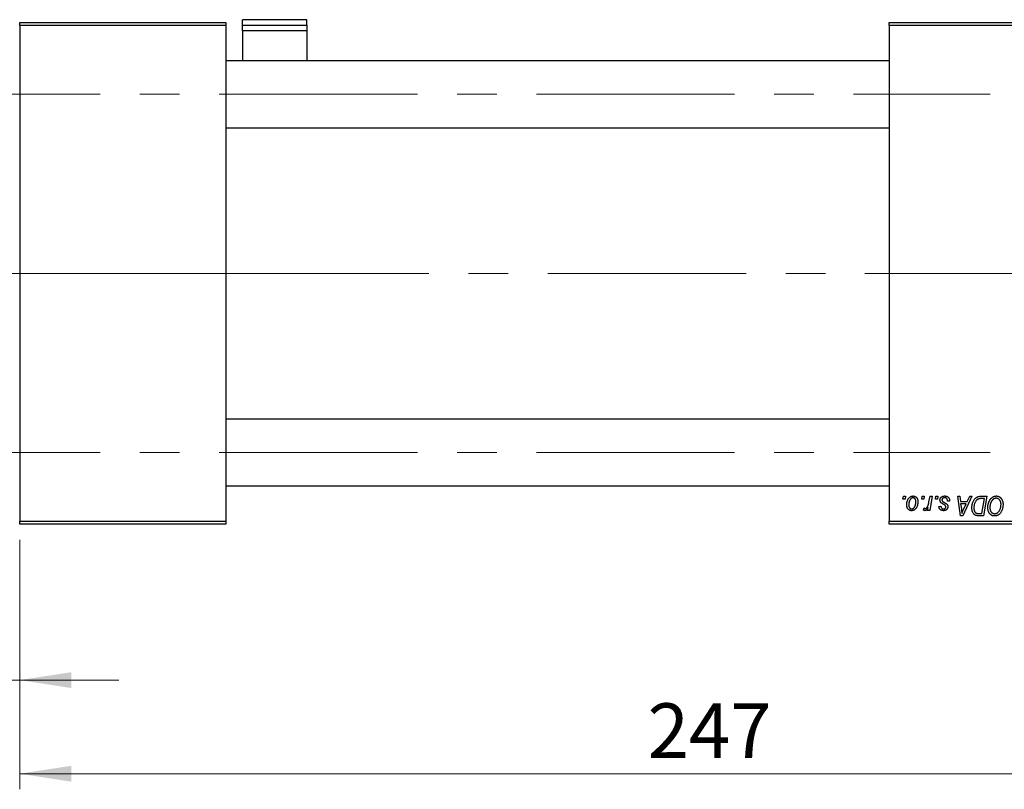
# Model space of a CAD drawing. Units: millimetres. Extents: x 15 to 611, y 5 to 415.
# Drawn here: x 74 to 137, y 302 to 352 of the extents above; entities that cross this region are included whole.
import ezdxf

# ---------------------------------------------------------------- set-up
doc = ezdxf.new("R2010")
doc.units = ezdxf.units.MM
doc.linetypes.add('CENTERX2', pattern=[20.32, 12.7, -2.54, 2.54, -2.54])
doc.styles.add('SLDTEXTSTYLE0', font='TXT', dxfattribs={"width": 0.75})
doc.dimstyles.new('SLDDIMSTYLE0', dxfattribs={"dimtxt": 3.5, "dimasz": 3.302, "dimexe": 0, "dimexo": 0.0625, "dimgap": 0.875, "dimtad": 1, "dimdec": 0, "dimlfac": 2.8, "dimrnd": 1e-09, "dimzin": 12, "dimdsep": 46, "dimtxsty": 'SLDTEXTSTYLE0', "dimsah": 1, "dimcen": 0.09, "dimadec": 0, "dimazin": 3, "dimtfac": 1, "dimtdec": 0, "dimtofl": 0, "dimtmove": 0, "dimatfit": 3, "dimfxl": 1, "dimfrac": 2, "dimtolj": 1, "dimtzin": 12, "dimarcsym": 0})
doc.dimstyles.new('SLDDIMSTYLE1', dxfattribs={"dimtxt": 3.5, "dimasz": 3.302, "dimexe": 0, "dimexo": 0.0625, "dimgap": 0.875, "dimtad": 1, "dimdec": 0, "dimlfac": 2.8, "dimrnd": 1e-09, "dimzin": 12, "dimdsep": 46, "dimtxsty": 'SLDTEXTSTYLE0', "dimsah": 1, "dimcen": 0.09, "dimadec": 0, "dimazin": 3, "dimtfac": 1, "dimtdec": 0, "dimtmove": 0, "dimatfit": 0, "dimfxl": 1, "dimfrac": 2, "dimtolj": 1, "dimtzin": 12, "dimarcsym": 0})

# ---------------------------------------------------------------- blocks, each defined once
blk = doc.blocks.new('_D')
at = {"color": 7, "linetype": 'Continuous', "lineweight": 0}
for p, q in [((162.329, 330.04), (162.329, 302.254)), ((74.114, 318.254), (74.114, 302.254)), ((74.114, 303.254), (162.329, 303.254))]:
    blk.add_line(p, q, dxfattribs=at)
at = {"color": 7, "linetype": 'Continuous', "lineweight": 18}
for points in [[(74.114, 303.254), (77.416, 302.746), (77.416, 303.762)], [(162.329, 303.254), (159.027, 303.762), (159.027, 302.746)]]:
    blk.add_solid(points, dxfattribs=at)
at = {"color": 7, "linetype": 'Continuous', "lineweight": 18, "insert": (114.342, 307.766), "char_height": 3.5, "attachment_point": 1, "style": 'SLDTEXTSTYLE0'}
blk.add_mtext('247', dxfattribs=at)
blk = doc.blocks.new('_D_3')
at = {"color": 7, "linetype": 'Continuous', "lineweight": 0}
for p, q in [((68.4, 320.272), (68.4, 308.254)), ((74.114, 318.254), (74.114, 308.254)), ((68.4, 309.254), (55.585, 309.254)), ((68.4, 309.254), (74.114, 309.254)), ((74.114, 309.254), (80.464, 309.254))]:
    blk.add_line(p, q, dxfattribs=at)
at = {"color": 7, "linetype": 'Continuous', "lineweight": 18}
for points in [[(68.4, 309.254), (65.098, 309.762), (65.098, 308.746)], [(74.114, 309.254), (77.416, 308.746), (77.416, 309.762)]]:
    blk.add_solid(points, dxfattribs=at)
at = {"color": 7, "linetype": 'Continuous', "lineweight": 18, "insert": (55.585, 313.766), "char_height": 3.5, "attachment_point": 1, "style": 'SLDTEXTSTYLE0'}
blk.add_mtext('16', dxfattribs=at)

msp = doc.modelspace()

# ---------------------------------------------------------------- linework, layer by layer
at = {"color": 7, "linetype": 'Continuous', "lineweight": 25}
for p, q in [((74.1143, 351.2185), (74.1143, 351.397)), ((74.1143, 351.397), (87.3286, 351.397)), ((87.3286, 351.397), (87.3286, 351.2185)), ((92.5071, 351.5874), (88.4, 351.5874)), ((88.4, 351.234), (88.4, 351.5874)), ((92.5071, 351.234), (92.5071, 351.5874)), ((129.8286, 351.2185), (129.8286, 351.397)), ((129.8286, 351.397), (150.9, 351.397)), ((87.3286, 351.2185), (74.1143, 351.2185)), ((74.1143, 351.2185), (74.1143, 319.4327)), ((87.3286, 351.2185), (87.3286, 319.4327)), ((88.4, 351.234), (92.5071, 351.234)), ((88.4, 350.8645), (88.4, 351.234)), ((92.5071, 350.8645), (88.4, 350.8645)), ((88.4, 350.8645), (88.4, 348.9506)), ((92.5071, 351.234), (92.5071, 350.8645)), ((92.5071, 350.8645), (92.5071, 348.9506)), ((150.9, 351.2185), (129.8286, 351.2185)), ((129.8286, 351.2185), (129.8286, 319.4327)), ((129.8286, 348.9506), (87.3286, 348.9506)), ((87.3286, 344.6649), (129.8286, 344.6649)), ((129.8286, 325.9863), (87.3286, 325.9863)), ((87.3286, 321.7006), (129.8286, 321.7006)), ((130.7075, 320.8613), (130.7377, 321.0399)), ((130.8404, 320.8613), (130.7075, 320.8613)), ((130.7377, 321.0399), (130.8675, 321.0399)), ((130.8675, 321.0399), (130.8404, 320.8613)), ((131.9088, 320.8613), (131.939, 321.0399)), ((132.0417, 320.8613), (131.9088, 320.8613)), ((131.939, 321.0399), (132.0688, 321.0399)), ((132.0688, 321.0399), (132.0417, 320.8613)), ((132.3737, 320.6764), (132.4397, 321.0399)), ((132.5713, 321.0399), (132.4179, 320.1308)), ((132.4397, 321.0399), (132.5713, 321.0399)), ((132.7854, 320.8613), (132.8156, 321.0399)), ((132.9183, 320.8613), (132.7854, 320.8613)), ((132.8156, 321.0399), (132.9455, 321.0399)), ((132.9455, 321.0399), (132.9183, 320.8613)), ((133.6922, 320.7314), (133.5623, 320.7152)), ((133.6922, 320.7482), (133.6922, 320.7314)), ((134.2109, 321.0399), (134.3416, 321.0399)), ((134.3821, 319.7899), (134.2109, 321.0399)), ((134.3416, 321.0399), (134.3834, 320.699)), ((134.3834, 320.699), (134.8273, 320.699)), ((134.4017, 320.5529), (134.4466, 320.2383)), ((134.756, 320.5529), (134.4017, 320.5529)), ((135.1215, 321.0399), (134.5409, 319.7899)), ((134.5833, 320.182), (134.756, 320.5529)), ((134.8273, 320.699), (134.9808, 321.0399)), ((134.9808, 321.0399), (135.1215, 321.0399)), ((135.7085, 321.0399), (136.0786, 321.0399)), ((135.9223, 320.8938), (135.7554, 320.8938)), ((135.7605, 319.936), (135.9223, 320.8938)), ((136.0786, 321.0399), (135.8673, 319.7899)), ((132.0201, 320.1475), (132.0719, 320.2896)), ((132.2862, 320.1308), (132.3192, 320.3188)), ((132.4179, 320.1308), (132.2862, 320.1308)), ((133.0104, 320.3905), (133.1403, 320.4068)), ((135.5715, 319.936), (135.7605, 319.936)), ((74.1143, 319.4327), (87.3286, 319.4327)), ((74.1143, 319.2542), (74.1143, 319.4327)), ((87.3286, 319.2542), (74.1143, 319.2542)), ((87.3286, 319.4327), (87.3286, 319.2542)), ((129.8286, 319.4327), (150.9, 319.4327)), ((129.8286, 319.2542), (129.8286, 319.4327)), ((150.9, 319.2542), (129.8286, 319.2542)), ((134.5409, 319.7899), (134.3821, 319.7899)), ((135.8673, 319.7899), (135.5558, 319.7899))]:
    msp.add_line(p, q, dxfattribs=at)
at = {"color": 7, "linetype": 'CENTERX2', "lineweight": 18}
for p, q in [((66.5786, 346.8077), (136.2929, 346.8077)), ((72.1143, 335.3256), (82.6857, 335.3256)), ((82.6857, 335.3256), (92.3286, 335.3256)), ((161.2929, 335.3256), (92.3286, 335.3256)), ((66.5786, 323.8435), (136.2929, 323.8435))]:
    msp.add_line(p, q, dxfattribs=at)
at = {"color": 7, "linetype": 'Continuous', "lineweight": 25}
for points, knots in [([(130.9487, 320.4945), (130.9489, 320.5083), (130.9494, 320.5355), (130.9519, 320.5756), (130.9564, 320.6147), (130.9631, 320.6526), (130.9711, 320.6894), (130.981, 320.7251), (130.993, 320.7596), (131.0066, 320.793), (131.0217, 320.8247), (131.0381, 320.8545), (131.0552, 320.8825), (131.0738, 320.9082), (131.0933, 320.9319), (131.1139, 320.9535), (131.1355, 320.9732), (131.1584, 320.9905), (131.1816, 321.0062), (131.2056, 321.0191), (131.2294, 321.0309), (131.2539, 321.0397), (131.2783, 321.0474), (131.3032, 321.0523), (131.3284, 321.0555), (131.3453, 321.0559), (131.3538, 321.0561)], [0, 0, 0, 0, 0.053887, 0.1062098, 0.1571243, 0.2074379, 0.2565129, 0.304544, 0.3520998, 0.3992345, 0.4453573, 0.4894324, 0.5321725, 0.5733587, 0.6132625, 0.6520672, 0.6899721, 0.7274524, 0.7639343, 0.7994376, 0.8338806, 0.8677657, 0.9009093, 0.9339655, 0.966924, 1, 1, 1, 1]), ([(131.2518, 320.1146), (131.2411, 320.1149), (131.22, 320.1154), (131.189, 320.12), (131.1595, 320.128), (131.1313, 320.1386), (131.1048, 320.1528), (131.0796, 320.1698), (131.0559, 320.19), (131.0338, 320.2131), (131.0138, 320.2392), (130.9962, 320.268), (130.9815, 320.2994), (130.9696, 320.3334), (130.9603, 320.37), (130.9534, 320.4092), (130.9493, 320.451), (130.9489, 320.4797), (130.9487, 320.4945)], [0, 0, 0, 0, 0.05895649, 0.11568249, 0.17136018, 0.2259596, 0.28051371, 0.33594562, 0.39252929, 0.45090853, 0.51110121, 0.57249646, 0.63555551, 0.70096616, 0.76990898, 0.84240911, 0.91881814, 1, 1, 1, 1]), ([(131.3528, 320.9425), (131.3426, 320.9419), (131.3216, 320.9407), (131.2906, 320.9306), (131.2598, 320.9147), (131.2347, 320.8971), (131.215, 320.8796), (131.2007, 320.8639), (131.1863, 320.8468), (131.173, 320.827), (131.1597, 320.8055), (131.1474, 320.7817), (131.1352, 320.7562), (131.1198, 320.7195), (131.1034, 320.6719), (131.0892, 320.6133), (131.0801, 320.5539), (131.0791, 320.514), (131.0786, 320.494)], [0, 0, 0, 0, 0.0534249, 0.1094777, 0.1691115, 0.2346183, 0.2697522, 0.3067366, 0.3457606, 0.3871709, 0.4313131, 0.4778806, 0.5274192, 0.5798298, 0.6861612, 0.7910274, 0.895339, 1, 1, 1, 1]), ([(131.0786, 320.494), (131.0787, 320.4835), (131.0789, 320.4629), (131.0815, 320.4332), (131.0855, 320.4054), (131.0911, 320.3796), (131.0981, 320.3556), (131.107, 320.3337), (131.1174, 320.3136), (131.1295, 320.2958), (131.1428, 320.2799), (131.1571, 320.2663), (131.1718, 320.2542), (131.1877, 320.2451), (131.2039, 320.2371), (131.2212, 320.2323), (131.239, 320.2287), (131.2512, 320.2284), (131.2574, 320.2282)], [0, 0, 0, 0, 0.0885786, 0.1717665, 0.2498124, 0.3237334, 0.3932168, 0.4589936, 0.5214195, 0.5821336, 0.6394592, 0.6945708, 0.7470134, 0.7981625, 0.8482357, 0.8977697, 0.9482074, 1, 1, 1, 1]), ([(131.663, 320.6939), (131.6627, 320.674), (131.662, 320.6349), (131.6565, 320.5775), (131.6481, 320.5224), (131.6358, 320.4696), (131.6202, 320.4191), (131.6007, 320.3711), (131.5779, 320.3255), (131.5521, 320.2825), (131.5231, 320.2433), (131.4917, 320.2087), (131.4576, 320.1797), (131.4211, 320.156), (131.3822, 320.1371), (131.3408, 320.124), (131.297, 320.1159), (131.2671, 320.115), (131.2518, 320.1146)], [0, 0, 0, 0, 0.0753615, 0.1481167, 0.2185236, 0.286637, 0.3534497, 0.41845, 0.4829585, 0.5466728, 0.6085388, 0.6672966, 0.7232388, 0.7779178, 0.8319684, 0.8865063, 0.9422129, 1, 1, 1, 1]), ([(131.2574, 320.2282), (131.2684, 320.2288), (131.2906, 320.23), (131.3235, 320.2396), (131.3555, 320.2556), (131.3814, 320.273), (131.4015, 320.2904), (131.4161, 320.3059), (131.4301, 320.3233), (131.4435, 320.3426), (131.4565, 320.3639), (131.4686, 320.3873), (131.4801, 320.4126), (131.4945, 320.4491), (131.5103, 320.4968), (131.5233, 320.5564), (131.5318, 320.6176), (131.5327, 320.659), (131.5331, 320.68)], [0, 0, 0, 0, 0.0565773, 0.1146435, 0.1753838, 0.2407896, 0.2754624, 0.3122204, 0.3504135, 0.3908759, 0.4337903, 0.4791061, 0.5265959, 0.5773601, 0.681625, 0.785879, 0.8920471, 1, 1, 1, 1]), ([(131.5331, 320.68), (131.533, 320.6904), (131.5328, 320.7109), (131.5302, 320.7404), (131.5261, 320.768), (131.5207, 320.7937), (131.5133, 320.8174), (131.5044, 320.839), (131.4941, 320.8588), (131.4818, 320.8762), (131.4686, 320.8918), (131.4544, 320.9052), (131.4396, 320.9169), (131.4238, 320.9263), (131.4071, 320.9334), (131.3898, 320.9389), (131.3715, 320.9419), (131.359, 320.9423), (131.3528, 320.9425)], [0, 0, 0, 0, 0.0881845, 0.1716698, 0.2492912, 0.3227816, 0.3920407, 0.4573946, 0.5194152, 0.5791737, 0.6361612, 0.6909787, 0.74317, 0.7945019, 0.8448194, 0.8954174, 0.9473124, 1, 1, 1, 1]), ([(131.3538, 321.0561), (131.3648, 321.0558), (131.3863, 321.0553), (131.4179, 321.0506), (131.4479, 321.043), (131.4767, 321.0324), (131.5037, 321.0185), (131.5294, 321.0019), (131.5535, 320.982), (131.576, 320.9592), (131.5966, 320.9339), (131.6143, 320.9061), (131.6294, 320.8761), (131.6419, 320.844), (131.6511, 320.8095), (131.6579, 320.7729), (131.6624, 320.7342), (131.6628, 320.7075), (131.663, 320.6939)], [0, 0, 0, 0, 0.0616655, 0.1205692, 0.1782617, 0.2353851, 0.2917548, 0.3482697, 0.4065141, 0.4664906, 0.5274696, 0.5888522, 0.6509422, 0.7154444, 0.7817725, 0.8507297, 0.9236741, 1, 1, 1, 1]), ([(132.1373, 320.2607), (132.1428, 320.261), (132.1539, 320.2617), (132.1704, 320.2662), (132.1869, 320.2735), (132.2035, 320.2834), (132.2197, 320.2966), (132.2359, 320.3124), (132.2522, 320.3311), (132.2685, 320.3528), (132.2848, 320.378), (132.2994, 320.408), (132.314, 320.4419), (132.3275, 320.4803), (132.3401, 320.5232), (132.3522, 320.5703), (132.3637, 320.6219), (132.3703, 320.6578), (132.3737, 320.6764)], [0, 0, 0, 0, 0.0320567, 0.0655625, 0.1004002, 0.1382028, 0.179014, 0.2234514, 0.2718664, 0.3249281, 0.3834484, 0.4487951, 0.5209568, 0.6014006, 0.688814, 0.7846111, 0.8883046, 1, 1, 1, 1]), ([(133.0753, 320.7928), (133.0756, 320.8017), (133.076, 320.8193), (133.08, 320.845), (133.0863, 320.8698), (133.0953, 320.8935), (133.1067, 320.9164), (133.1207, 320.9384), (133.1373, 320.9592), (133.1564, 320.9789), (133.1775, 320.9972), (133.2009, 321.013), (133.2264, 321.0262), (133.2537, 321.0375), (133.2831, 321.0457), (133.3143, 321.0519), (133.3475, 321.0554), (133.3703, 321.0559), (133.382, 321.0561)], [0, 0, 0, 0, 0.0588522, 0.1160185, 0.1720998, 0.2277322, 0.2840673, 0.3412199, 0.3998025, 0.4603841, 0.5223242, 0.5844362, 0.6470432, 0.7123338, 0.7793164, 0.8489287, 0.9226883, 1, 1, 1, 1]), ([(133.1408, 320.6277), (133.1356, 320.6335), (133.1254, 320.6448), (133.1118, 320.6631), (133.1007, 320.6825), (133.0915, 320.7028), (133.084, 320.7238), (133.079, 320.7461), (133.0759, 320.7692), (133.0755, 320.7849), (133.0753, 320.7928)], [0, 0, 0, 0, 0.1272562, 0.2516804, 0.3738979, 0.4947208, 0.6170809, 0.7413182, 0.8690605, 1, 1, 1, 1]), ([(133.3287, 320.5077), (133.3172, 320.5138), (133.295, 320.5256), (133.2637, 320.5434), (133.2352, 320.5598), (133.2101, 320.5752), (133.1882, 320.5897), (133.1694, 320.6031), (133.1538, 320.6154), (133.1449, 320.6238), (133.1408, 320.6277)], [0, 0, 0, 0, 0.1751043, 0.3366411, 0.4835452, 0.6154622, 0.7325073, 0.835766, 0.924528, 1, 1, 1, 1]), ([(133.3759, 320.9425), (133.3634, 320.942), (133.3396, 320.9412), (133.3059, 320.9337), (133.276, 320.9216), (133.2509, 320.9042), (133.2304, 320.8833), (133.2157, 320.859), (133.2066, 320.8318), (133.2057, 320.8128), (133.2052, 320.803)], [0, 0, 0, 0, 0.1511226, 0.288739, 0.4165538, 0.5397416, 0.6565289, 0.7692832, 0.8815091, 1, 1, 1, 1]), ([(133.2052, 320.803), (133.2055, 320.7958), (133.2062, 320.7817), (133.2116, 320.7612), (133.2199, 320.7415), (133.2281, 320.7298), (133.2323, 320.7238)], [0, 0, 0, 0, 0.2511722, 0.4968942, 0.7437878, 1, 1, 1, 1]), ([(133.2323, 320.7238), (133.235, 320.7207), (133.2406, 320.7141), (133.2511, 320.7048), (133.2634, 320.6946), (133.2781, 320.6844), (133.2944, 320.6731), (133.3133, 320.6617), (133.3343, 320.6499), (133.3492, 320.642), (133.3569, 320.6379)], [0, 0, 0, 0, 0.0802827, 0.171103, 0.2765324, 0.3935635, 0.5243923, 0.6687492, 0.8277322, 1, 1, 1, 1]), ([(133.4358, 320.4268), (133.4343, 320.4296), (133.4311, 320.4356), (133.4241, 320.4446), (133.4142, 320.4536), (133.4021, 320.4635), (133.3873, 320.4737), (133.3701, 320.4847), (133.3505, 320.4964), (133.3362, 320.5038), (133.3287, 320.5077)], [0, 0, 0, 0, 0.0684895, 0.1509492, 0.2485952, 0.3639658, 0.4964639, 0.6449738, 0.8138958, 1, 1, 1, 1]), ([(133.3569, 320.6379), (133.3658, 320.6331), (133.3829, 320.6241), (133.4071, 320.6107), (133.4291, 320.5983), (133.4485, 320.5865), (133.4658, 320.576), (133.4806, 320.5661), (133.493, 320.557), (133.5066, 320.5463), (133.5208, 320.5324), (133.5356, 320.5142), (133.5487, 320.4944), (133.5592, 320.4727), (133.5679, 320.4499), (133.5743, 320.4256), (133.5778, 320.3999), (133.5783, 320.3823), (133.5786, 320.3733)], [0, 0, 0, 0, 0.0818814, 0.1573352, 0.2254411, 0.2871576, 0.3421523, 0.3902441, 0.4320813, 0.4673282, 0.5305866, 0.5936688, 0.6577932, 0.7230302, 0.789229, 0.8568221, 0.9269825, 1, 1, 1, 1]), ([(133.5623, 320.7152), (133.5623, 320.7244), (133.5623, 320.7423), (133.5599, 320.7682), (133.5561, 320.7924), (133.551, 320.8148), (133.5437, 320.8353), (133.5352, 320.8541), (133.525, 320.871), (133.5133, 320.8861), (133.4999, 320.8992), (133.4858, 320.9111), (133.4701, 320.9207), (133.4535, 320.9286), (133.4358, 320.9351), (133.4167, 320.9392), (133.3967, 320.9422), (133.3829, 320.9424), (133.3759, 320.9425)], [0, 0, 0, 0, 0.082639, 0.1602582, 0.2331631, 0.3017426, 0.3659919, 0.4277235, 0.4862244, 0.5429349, 0.5986796, 0.6536144, 0.7080923, 0.7626809, 0.8190254, 0.8765806, 0.9370426, 1, 1, 1, 1]), ([(133.382, 321.0561), (133.3938, 321.0559), (133.4167, 321.0554), (133.4502, 321.0516), (133.4816, 321.0452), (133.5113, 321.0367), (133.539, 321.0253), (133.5645, 321.0111), (133.5884, 320.995), (133.6098, 320.9758), (133.6293, 320.9547), (133.6463, 320.9313), (133.6605, 320.9058), (133.6725, 320.8783), (133.681, 320.8486), (133.6878, 320.817), (133.6915, 320.7833), (133.692, 320.7601), (133.6922, 320.7482)], [0, 0, 0, 0, 0.0710793, 0.1389697, 0.2031118, 0.2648853, 0.3251481, 0.3834707, 0.441163, 0.4990924, 0.5566033, 0.6147645, 0.673335, 0.7328543, 0.795263, 0.8600089, 0.9278992, 1, 1, 1, 1]), ([(135.1208, 320.3015), (135.1209, 320.3165), (135.1211, 320.3461), (135.1241, 320.3899), (135.1283, 320.4328), (135.1344, 320.4745), (135.1422, 320.5152), (135.152, 320.5548), (135.1629, 320.5935), (135.1805, 320.6427), (135.2047, 320.7008), (135.2377, 320.7653), (135.274, 320.8234), (135.3072, 320.8672), (135.3358, 320.8984), (135.3575, 320.9201), (135.3805, 320.9397), (135.4043, 320.9573), (135.4287, 320.9735), (135.4543, 320.9874), (135.4805, 321), (135.4987, 321.0066), (135.5079, 321.01)], [0, 0, 0, 0, 0.0524522, 0.1038152, 0.1538474, 0.203251, 0.2515403, 0.2991143, 0.3460005, 0.3924805, 0.4821222, 0.5664026, 0.6461463, 0.7220037, 0.7584977, 0.7943252, 0.8294199, 0.8641462, 0.8981689, 0.9319845, 0.9660484, 1, 1, 1, 1]), ([(135.7554, 320.8938), (135.7366, 320.8935), (135.7005, 320.893), (135.6486, 320.8883), (135.601, 320.8812), (135.5572, 320.8707), (135.5165, 320.8557), (135.4785, 320.8348), (135.4428, 320.808), (135.409, 320.7758), (135.3776, 320.7369), (135.3485, 320.6911), (135.3214, 320.6383), (135.2968, 320.5791), (135.2759, 320.5144), (135.2614, 320.4446), (135.2523, 320.3706), (135.2512, 320.3197), (135.2506, 320.2936)], [0, 0, 0, 0, 0.0629146, 0.1209315, 0.1745411, 0.2241494, 0.2716638, 0.3194603, 0.3688676, 0.4205643, 0.4757379, 0.5360114, 0.6020248, 0.6741563, 0.7505795, 0.8296454, 0.9126787, 1, 1, 1, 1]), ([(135.5079, 321.01), (135.5224, 321.0147), (135.5525, 321.0244), (135.601, 321.0333), (135.6534, 321.039), (135.6897, 321.0396), (135.7085, 321.0399)], [0, 0, 0, 0, 0.2248248, 0.4657332, 0.7235704, 1, 1, 1, 1]), ([(136.1435, 320.3302), (136.1437, 320.3475), (136.1442, 320.3819), (136.1481, 320.4328), (136.1545, 320.4825), (136.1633, 320.5309), (136.1748, 320.5781), (136.1884, 320.6242), (136.2049, 320.6689), (136.224, 320.7121), (136.2445, 320.7535), (136.267, 320.7923), (136.2905, 320.8287), (136.3154, 320.8623), (136.3415, 320.8933), (136.369, 320.9216), (136.3979, 320.9473), (136.4282, 320.9701), (136.4592, 320.9903), (136.4908, 321.0079), (136.5227, 321.0228), (136.555, 321.0349), (136.5878, 321.0444), (136.621, 321.0512), (136.6546, 321.0554), (136.6771, 321.0559), (136.6884, 321.0561)], [0, 0, 0, 0, 0.05179528, 0.10270599, 0.15236316, 0.20141015, 0.24974632, 0.29745544, 0.34484521, 0.39200895, 0.43832228, 0.48290403, 0.52599029, 0.56751572, 0.60784473, 0.64696277, 0.68543285, 0.7231188, 0.76017997, 0.79602298, 0.83082931, 0.86535868, 0.89901317, 0.93279727, 0.96638249, 1, 1, 1, 1]), ([(136.679, 320.91), (136.671, 320.9099), (136.6551, 320.9095), (136.6314, 320.9059), (136.6077, 320.901), (136.5842, 320.8935), (136.5609, 320.8838), (136.5376, 320.8722), (136.5144, 320.8583), (136.4913, 320.8427), (136.4687, 320.8247), (136.4471, 320.8042), (136.4262, 320.7814), (136.4065, 320.7558), (136.3875, 320.7282), (136.3695, 320.6981), (136.3522, 320.6656), (136.3361, 320.6309), (136.3216, 320.5946), (136.3084, 320.5574), (136.2977, 320.5192), (136.2887, 320.4802), (136.2819, 320.4405), (136.2771, 320.3998), (136.2739, 320.3585), (136.2736, 320.3305), (136.2734, 320.3165)], [0, 0, 0, 0, 0.03017565, 0.0602933, 0.09080288, 0.12174101, 0.15366587, 0.1866556, 0.22059365, 0.25591008, 0.29242513, 0.32986241, 0.36891219, 0.4095877, 0.45202321, 0.49619168, 0.54267834, 0.59146686, 0.64125713, 0.690858, 0.74121321, 0.79155208, 0.84264546, 0.89400391, 0.94674381, 1, 1, 1, 1]), ([(136.9877, 320.5217), (136.9874, 320.5361), (136.9868, 320.5641), (136.9824, 320.6052), (136.9754, 320.644), (136.9656, 320.6807), (136.9526, 320.715), (136.9364, 320.747), (136.9181, 320.7772), (136.8963, 320.8043), (136.8733, 320.8292), (136.8485, 320.8505), (136.8231, 320.8691), (136.7964, 320.8841), (136.7684, 320.8955), (136.7396, 320.9041), (136.7096, 320.9089), (136.6892, 320.9096), (136.679, 320.91)], [0, 0, 0, 0, 0.0780325, 0.1522985, 0.2236497, 0.2920866, 0.3578578, 0.4224801, 0.4861311, 0.5491776, 0.6108388, 0.6697011, 0.7262273, 0.781477, 0.8355721, 0.8895737, 0.944401, 1, 1, 1, 1]), ([(136.6884, 321.0561), (136.6981, 321.0559), (136.7174, 321.0555), (136.746, 321.0528), (136.7739, 321.0475), (136.8009, 321.0408), (136.8274, 321.0321), (136.8529, 321.0211), (136.8778, 321.0084), (136.902, 320.9938), (136.925, 320.9768), (136.9476, 320.9585), (136.9682, 320.9373), (136.9885, 320.9149), (137.007, 320.8898), (137.0253, 320.8634), (137.0416, 320.8344), (137.0573, 320.8039), (137.0715, 320.7718), (137.0839, 320.7384), (137.0944, 320.7039), (137.1027, 320.6683), (137.1092, 320.6316), (137.1141, 320.5939), (137.1169, 320.5551), (137.1173, 320.5289), (137.1175, 320.5156)], [0, 0, 0, 0, 0.0378713, 0.0752374, 0.11171, 0.1480294, 0.1837276, 0.2198556, 0.2560644, 0.2926971, 0.3296946, 0.3673249, 0.4054911, 0.4446575, 0.4850732, 0.5267894, 0.5696934, 0.61444, 0.6601209, 0.706461, 0.7528957, 0.8002348, 0.8487179, 0.897827, 0.9483119, 1, 1, 1, 1]), ([(136.8441, 320.0585), (136.8557, 320.0732), (136.8789, 320.1026), (136.9081, 320.1513), (136.9326, 320.2038), (136.9531, 320.26), (136.9683, 320.3201), (136.9798, 320.3838), (136.9863, 320.4515), (136.9872, 320.4979), (136.9877, 320.5217)], [0, 0, 0, 0, 0.1130348, 0.2268335, 0.3435029, 0.4639329, 0.5883359, 0.7189973, 0.8559436, 1, 1, 1, 1]), ([(137.1175, 320.5156), (137.117, 320.4878), (137.1159, 320.4336), (137.108, 320.3541), (137.0947, 320.2787), (137.0758, 320.2072), (137.0518, 320.1398), (137.0222, 320.0764), (136.9877, 320.0167), (136.9601, 319.9805), (136.9463, 319.9624)], [0, 0, 0, 0, 0.1409755, 0.2756587, 0.405254, 0.529661, 0.6505885, 0.7685867, 0.8846941, 1, 1, 1, 1]), ([(132.1084, 320.1146), (132.102, 320.115), (132.0883, 320.1159), (132.0672, 320.123), (132.0438, 320.1331), (132.0284, 320.1425), (132.0201, 320.1475)], [0, 0, 0, 0, 0.2007338, 0.4314289, 0.695976, 1, 1, 1, 1]), ([(132.0719, 320.2896), (132.077, 320.2851), (132.0867, 320.2766), (132.1033, 320.2678), (132.1201, 320.2616), (132.1316, 320.261), (132.1373, 320.2607)], [0, 0, 0, 0, 0.2760028, 0.5287745, 0.766566, 1, 1, 1, 1]), ([(132.3192, 320.3188), (132.3106, 320.3027), (132.2943, 320.2722), (132.2681, 320.2305), (132.2419, 320.1951), (132.2155, 320.166), (132.189, 320.1433), (132.1625, 320.1268), (132.1355, 320.1167), (132.1173, 320.1153), (132.1084, 320.1146)], [0, 0, 0, 0, 0.1784707, 0.3379891, 0.48161, 0.6086632, 0.7213718, 0.8219672, 0.9132903, 1, 1, 1, 1]), ([(133.3061, 320.1146), (133.2951, 320.1147), (133.2737, 320.115), (133.2425, 320.1187), (133.213, 320.1241), (133.1854, 320.1324), (133.1593, 320.1424), (133.1351, 320.1549), (133.1126, 320.1697), (133.0921, 320.1868), (133.0734, 320.2057), (133.0575, 320.227), (133.0435, 320.2497), (133.0322, 320.2744), (133.0231, 320.301), (133.0162, 320.3292), (133.0119, 320.3593), (133.0109, 320.38), (133.0104, 320.3905)], [0, 0, 0, 0, 0.0722496, 0.1410177, 0.2060591, 0.2691643, 0.3300268, 0.389406, 0.447953, 0.5063469, 0.5644866, 0.6223711, 0.6801995, 0.7395994, 0.800735, 0.8641939, 0.93042, 1, 1, 1, 1]), ([(133.1403, 320.4068), (133.1412, 320.3933), (133.1429, 320.3675), (133.1524, 320.3314), (133.167, 320.2999), (133.1878, 320.274), (133.213, 320.2532), (133.2427, 320.2387), (133.2762, 320.2295), (133.2999, 320.2286), (133.3122, 320.2282)], [0, 0, 0, 0, 0.1450584, 0.2765042, 0.3983063, 0.515263, 0.6300974, 0.7457933, 0.8680006, 1, 1, 1, 1]), ([(133.5786, 320.3733), (133.5783, 320.3641), (133.5777, 320.346), (133.5746, 320.3194), (133.5683, 320.2943), (133.5603, 320.2702), (133.5495, 320.2476), (133.5368, 320.2259), (133.5212, 320.2059), (133.5038, 320.187), (133.4842, 320.1701), (133.4633, 320.155), (133.4407, 320.1425), (133.4166, 320.1324), (133.3911, 320.1242), (133.364, 320.1188), (133.3356, 320.1149), (133.3161, 320.1147), (133.3061, 320.1146)], [0, 0, 0, 0, 0.06557477, 0.12856219, 0.18978168, 0.24945666, 0.3085997, 0.36734754, 0.42780717, 0.48861229, 0.54995261, 0.61115145, 0.67168273, 0.73307601, 0.79674779, 0.86180832, 0.92904464, 1, 1, 1, 1]), ([(133.3122, 320.2282), (133.3219, 320.2286), (133.3406, 320.2293), (133.3673, 320.2366), (133.3909, 320.2488), (133.411, 320.2654), (133.4279, 320.2847), (133.4399, 320.3062), (133.4475, 320.3292), (133.4483, 320.3452), (133.4487, 320.3533)], [0, 0, 0, 0, 0.1408251, 0.2722704, 0.3983991, 0.5253368, 0.650227, 0.7687626, 0.8824859, 1, 1, 1, 1]), ([(133.4487, 320.3533), (133.4486, 320.3602), (133.4484, 320.3735), (133.4457, 320.3928), (133.4419, 320.4105), (133.4378, 320.4215), (133.4358, 320.4268)], [0, 0, 0, 0, 0.276974, 0.532375, 0.7747519, 1, 1, 1, 1]), ([(134.4466, 320.2383), (134.4487, 320.2231), (134.4529, 320.1934), (134.4584, 320.1497), (134.4636, 320.1079), (134.4679, 320.068), (134.4717, 320.0299), (134.475, 319.9938), (134.4775, 319.9595), (134.4789, 319.9373), (134.4795, 319.9266)], [0, 0, 0, 0, 0.14700354, 0.28727155, 0.42172054, 0.54946356, 0.67140697, 0.78755976, 0.89706335, 1, 1, 1, 1]), ([(134.4795, 319.9266), (134.4859, 319.9454), (134.4993, 319.985), (134.5234, 320.0463), (134.5517, 320.1126), (134.5725, 320.1582), (134.5833, 320.182)], [0, 0, 0, 0, 0.2160703, 0.4547989, 0.7156038, 1, 1, 1, 1]), ([(135.3962, 319.8061), (135.383, 319.8104), (135.3565, 319.819), (135.3192, 319.8384), (135.2843, 319.8629), (135.2513, 319.8918), (135.2216, 319.9263), (135.1953, 319.966), (135.1728, 320.011), (135.1538, 320.0608), (135.139, 320.1153), (135.1286, 320.1739), (135.1217, 320.2364), (135.1211, 320.2794), (135.1208, 320.3015)], [0, 0, 0, 0, 0.068399, 0.1366601, 0.2059934, 0.2775885, 0.351883, 0.4292789, 0.5112997, 0.5985757, 0.6912952, 0.7885289, 0.8914048, 1, 1, 1, 1]), ([(135.2506, 320.2936), (135.2508, 320.2821), (135.2512, 320.2598), (135.2529, 320.2271), (135.2561, 320.1963), (135.261, 320.1673), (135.2668, 320.1401), (135.2737, 320.1147), (135.2825, 320.0912), (135.2924, 320.0694), (135.3032, 320.0492), (135.3154, 320.031), (135.3284, 320.0144), (135.3422, 319.9994), (135.3572, 319.9864), (135.3729, 319.9745), (135.3898, 319.9648), (135.4017, 319.9596), (135.4077, 319.957)], [0, 0, 0, 0, 0.0874471, 0.1698532, 0.2487234, 0.3230177, 0.3933724, 0.4601285, 0.523179, 0.583882, 0.6417016, 0.6973284, 0.7504393, 0.8013819, 0.8519377, 0.9015654, 0.9505224, 1, 1, 1, 1]), ([(135.4077, 319.957), (135.4123, 319.9554), (135.4221, 319.9518), (135.438, 319.9477), (135.4557, 319.9437), (135.4754, 319.9412), (135.4968, 319.9389), (135.5201, 319.9371), (135.5452, 319.9361), (135.5626, 319.936), (135.5715, 319.936)], [0, 0, 0, 0, 0.0888851, 0.1885605, 0.2964208, 0.4167458, 0.5457914, 0.686729, 0.8380763, 1, 1, 1, 1]), ([(136.5752, 319.7737), (136.5601, 319.7741), (136.5305, 319.7749), (136.487, 319.7819), (136.4455, 319.7937), (136.4057, 319.8097), (136.3682, 319.8308), (136.332, 319.8559), (136.2983, 319.8862), (136.2664, 319.9205), (136.2374, 319.9591), (136.2124, 320.0017), (136.1909, 320.0477), (136.1734, 320.0973), (136.1601, 320.1506), (136.1506, 320.2073), (136.1446, 320.2676), (136.1439, 320.3089), (136.1435, 320.3302)], [0, 0, 0, 0, 0.0572634, 0.1125681, 0.1669845, 0.2207416, 0.275104, 0.330458, 0.3875843, 0.4471512, 0.5081971, 0.5705729, 0.6343933, 0.7008523, 0.7701283, 0.8428097, 0.9193142, 1, 1, 1, 1]), ([(136.2734, 320.3165), (136.2737, 320.3015), (136.2744, 320.2723), (136.2782, 320.2297), (136.2855, 320.1896), (136.295, 320.1518), (136.3077, 320.1165), (136.3232, 320.0837), (136.3412, 320.0531), (136.3623, 320.0256), (136.3853, 320.001), (136.4095, 319.9792), (136.4348, 319.9608), (136.4616, 319.9459), (136.4893, 319.9341), (136.5183, 319.9257), (136.5486, 319.9209), (136.5691, 319.9201), (136.5795, 319.9198)], [0, 0, 0, 0, 0.0802327, 0.1566864, 0.2289347, 0.2981581, 0.3650797, 0.4297253, 0.4925024, 0.5545694, 0.6151556, 0.672906, 0.7287301, 0.782677, 0.8362747, 0.8900406, 0.9441869, 1, 1, 1, 1]), ([(136.9463, 319.9624), (136.9336, 319.9474), (136.9087, 319.918), (136.8671, 319.8798), (136.8238, 319.8468), (136.7782, 319.82), (136.7303, 319.7993), (136.6804, 319.7845), (136.6285, 319.7754), (136.5931, 319.7742), (136.5752, 319.7737)], [0, 0, 0, 0, 0.1366486, 0.2673175, 0.3924623, 0.5145039, 0.6343493, 0.7539911, 0.8757134, 1, 1, 1, 1]), ([(136.5795, 319.9198), (136.5917, 319.9202), (136.6157, 319.9212), (136.6514, 319.9277), (136.686, 319.9387), (136.7198, 319.9541), (136.7526, 319.9737), (136.7844, 319.9978), (136.8153, 320.0261), (136.8343, 320.0475), (136.8441, 320.0585)], [0, 0, 0, 0, 0.1177276, 0.2337686, 0.3509646, 0.4701001, 0.5935383, 0.7220435, 0.8569584, 1, 1, 1, 1]), ([(135.5558, 319.7899), (135.5394, 319.7901), (135.5086, 319.7904), (135.4655, 319.7934), (135.4285, 319.7979), (135.4064, 319.8036), (135.3962, 319.8061)], [0, 0, 0, 0, 0.30602956, 0.57480994, 0.80565989, 1, 1, 1, 1])]:
    msp.add_open_spline(points, degree=3, knots=knots, dxfattribs=at)

# ---------------------------------------------------------------- dimensions: what is measured, and where the dimension line sits
at = {"color": 7, "linetype": 'Continuous', "lineweight": 18}
for base, p1, p2, dimstyle, picture, middle in [((162.3286, 303.2542), (74.1143, 319.2542), (162.3286, 331.0399), 'SLDDIMSTYLE0', '_D', (118.2214, 303.2542)), ((74.1143, 309.2542), (68.4, 321.272), (74.1143, 319.2542), 'SLDDIMSTYLE1', '_D_3', (58.1708, 309.2542))]:
    dim = msp.add_linear_dim(base=base, p1=p1, p2=p2, dimstyle=dimstyle, dxfattribs=at)
    dim.commit()
    dim.dimension.update_dxf_attribs({"geometry": picture, "text_midpoint": middle, "dimtype": 160})

doc.saveas('drawing.dxf')
